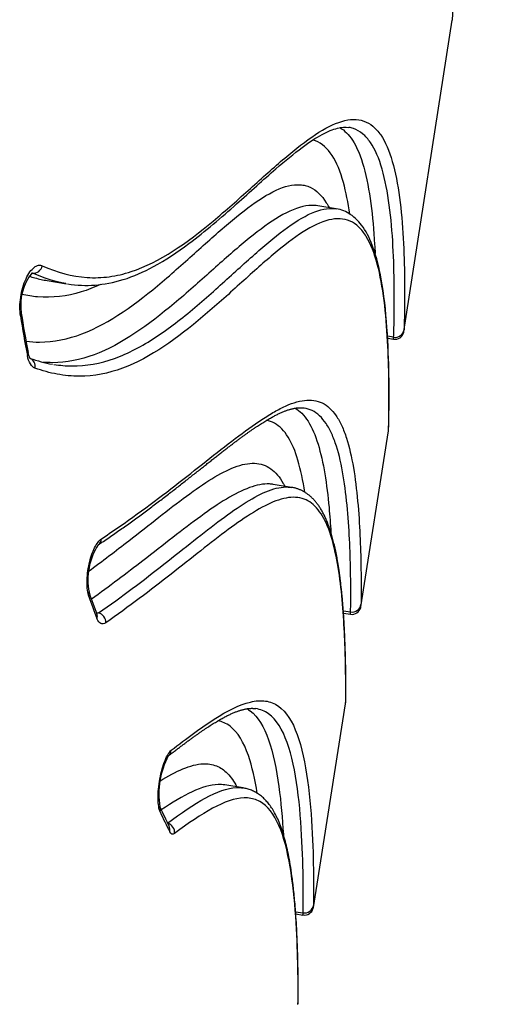
# Model space of a CAD drawing. Units: millimetres. Extents: x -18 to 407, y -35 to 1313.
# Drawn here: x 336 to 338, y 985 to 989 of the extents above; entities that cross this region are included whole.
import ezdxf

# ---------------------------------------------------------------- set-up
doc = ezdxf.new("R2010")
doc.units = ezdxf.units.MM
doc.layers.add('Default', color=7, linetype='Continuous')
doc.layers.add('DV2_Default', color=7, linetype='Continuous')

# ---------------------------------------------------------------- blocks, each defined once
blk = doc.blocks.new('SE1')
at = {"layer": 'DV2_Default', "color": 7}
for p, q in [((337.4248, 987.5348), (337.5848, 988.5665)), ((337.1996, 987.9414), (337.139, 987.9513)), ((337.139, 987.9513), (337.139, 987.9513)), ((336.1941, 987.7282), (336.1911, 987.7287)), ((336.2425, 987.7037), (336.3067, 987.6931)), ((337.3906, 987.516), (337.3704, 987.519)), ((337.3708, 987.5129), (337.3902, 987.5097)), ((337.2821, 986.6236), (337.3734, 987.2059)), ((337.3737, 987.2091), (337.374, 987.2149)), ((337.0521, 987.0188), (336.9916, 987.0287)), ((336.9916, 987.0287), (336.9916, 987.0287)), ((336.4054, 986.6044), (336.4129, 986.6031)), ((337.2239, 986.6099), (337.2479, 986.6063)), ((337.2244, 986.6024), (337.2475, 986.5986)), ((337.2317, 986.3049), (337.232, 986.3141)), ((337.1246, 985.6276), (337.2313, 986.3015)), ((336.8917, 986.0234), (336.8314, 986.0333)), ((337.0656, 985.6135), (337.0904, 985.6098)), ((337.0661, 985.6065), (337.0901, 985.6026)), ((337.0737, 985.3092), (337.074, 985.319))]:
    blk.add_line(p, q, dxfattribs=at)
for centre, radius, start, end in [((350.0077, 987.9384), 12.4387, 171.03385, 177.1057), ((336.3234, 987.6225), 0.1691, 140.6348, 189.0566), ((339.3234, 988.0694), 3.2061, 188.6597, 191.0428), ((339.2687, 988.0671), 3.1477, 188.6096, 191.0139), ((337.3951, 987.5394), 0.03, 260.5909, 347.4746), ((337.3951, 987.5393), 0.03, 260.6096, 347.5912), ((337.2535, 987.521), 0.1372, 355.3133, 357.9094), ((337.3955, 987.5456), 0.03, 260.6383, 350.9501), ((337.3951, 987.5394), 0.03, 347.4746, 351.136), ((337.3088, 987.5443), 0.1163, 355.2983, 358.3188), ((336.3357, 987.8637), 0.4436, 250.287, 260.1265), ((337.2723, 987.214), 0.1014, 355.3869, 358.4613), ((336.5914, 986.7123), 0.2143, 147.2648, 191.0359), ((337.5486, 987.0575), 1.2297, 198.3042, 201.843), ((337.5922, 987.0598), 1.2769, 198.3808, 201.8725), ((337.2528, 986.6359), 0.0299, 260.4911, 351.0024), ((337.1476, 986.6334), 0.1349, 355.8378, 359.0482), ((337.2524, 986.6283), 0.03, 260.6783, 345.2212), ((337.2524, 986.6283), 0.03, 260.6582, 345.1808), ((337.0422, 986.6114), 0.2058, 356.4731, 358.6035), ((337.2524, 986.6283), 0.03, 345.1808, 351.0575), ((337.0841, 986.3116), 0.1476, 356.0792, 359.3442), ((336.8848, 986.0027), 0.2724, 152.2962, 188.7943), ((337.8325, 986.5052), 1.333, 204.0923, 207.1598), ((337.8613, 986.5021), 1.3639, 204.152, 207.2191), ((337.0949, 985.6323), 0.03, 260.7514, 345.0682), ((337.0949, 985.6323), 0.03, 260.746, 345.1177), ((337.0953, 985.6393), 0.0299, 260.5421, 350.9494), ((337.0949, 985.6323), 0.03, 345.0682, 350.9682), ((337.0022, 985.637), 0.1227, 355.6297, 358.8946), ((336.947, 985.6126), 0.1434, 356.0364, 358.865), ((336.9048, 985.3167), 0.1689, 356.266, 359.3313), ((337.0437, 985.3105), 0.03, 355.294, 358.4199)]:
    blk.add_arc(centre, radius, start, end, dxfattribs=at)
for centre, major_axis, ratio, start_param, end_param in [((336.199, 987.7576), (0.0122, 0.0274), 0.915056, 3.421434, 4.942918), ((336.1268, 987.5913), (-0.0297, -0.0045), 0.584909, 2.625308, 3.14199), ((336.1495, 987.4599), (-0.0294, -0.0057), 0.637243, 2.605652, 3.142123), ((336.1743, 987.4185), (-0.0101, -0.0283), 0.919342, 1.730908, 3.067651), ((336.3945, 986.8531), (-0.0167, 0.0249), 0.898978, 3.141487, 4.009348), ((336.3526, 986.6618), (-0.0285, -0.0095), 0.795205, 2.55297, 3.141717), ((336.3793, 986.5888), (-0.0278, -0.0112), 0.831192, 2.507532, 3.142246), ((336.4083, 986.575), (-0.0172, 0.0246), 0.902087, 3.988268, 5.460122), ((336.6251, 986.1528), (-0.0183, 0.0237), 0.928978, 3.141912, 3.928094), ((336.5883, 985.9488), (-0.0274, -0.0123), 0.89663, 2.504598, 3.141086), ((336.636, 985.8777), (0.0179, -0.0241), 0.938014, 0.800864, 2.270663), ((336.6198, 985.883), (-0.0267, -0.0137), 0.915733, 2.460052, 3.141653)]:
    blk.add_ellipse(centre, major_axis=major_axis, ratio=ratio, start_param=start_param, end_param=end_param, dxfattribs=at)
for points, knots in [([(336.2262, 987.753), (336.2757, 987.7309), (336.325, 987.7173), (336.399, 987.7123), (336.4237, 987.7131), (336.4723, 987.7197), (336.4964, 987.7254), (336.6155, 987.7645), (336.7066, 987.8296), (336.8348, 987.9361), (336.8761, 987.9731), (336.9554, 988.0443), (336.9935, 988.0787), (337.0656, 988.1396), (337.0996, 988.1662), (337.1629, 988.2079), (337.1922, 988.223), (337.2458, 988.2388), (337.2701, 988.2394), (337.3024, 988.2282), (337.3126, 988.2224), (337.3313, 988.207), (337.3398, 988.1973), (337.3632, 988.163), (337.3759, 988.1331), (337.3964, 988.0627), (337.4041, 988.0222), (337.4159, 987.9357), (337.4198, 987.8897), (337.425, 987.7981), (337.4262, 987.7526), (337.4272, 987.6696), (337.427, 987.632), (337.4261, 987.5727), (337.4255, 987.551), (337.4251, 987.5409)], [0, 0, 0, 0, 0.0625, 0.0625, 0.09375, 0.09375, 0.125, 0.125, 0.25, 0.25, 0.3125, 0.3125, 0.375, 0.375, 0.4375, 0.4375, 0.5, 0.5, 0.5625, 0.5625, 0.59375, 0.59375, 0.625, 0.625, 0.6875, 0.6875, 0.75, 0.75, 0.8125, 0.8125, 0.875, 0.875, 0.9375, 0.9375, 1, 1, 1, 1]), ([(336.3091, 987.6927), (336.3425, 987.6874), (336.3997, 987.6855), (336.4991, 987.7041), (336.6027, 987.7505), (336.7313, 987.8356), (336.8679, 987.9547), (336.9918, 988.068), (337.0855, 988.1452), (337.1533, 988.19), (337.2072, 988.2114), (337.2303, 988.2128), (337.2421, 988.2109)], [0, 0, 0, 0, 0.073451, 0.149976, 0.235698, 0.341054, 0.494709, 0.635335, 0.741117, 0.832197, 0.91597, 1, 1, 1, 1]), ([(337.2123, 988.2101), (337.2282, 988.2011), (337.2421, 988.187), (337.2693, 988.1451), (337.2816, 988.1147), (337.3016, 988.0436), (337.3092, 988.0027), (337.3209, 987.9157), (337.3249, 987.8694), (337.3282, 987.8135), (337.3287, 987.8035), (337.3292, 987.7935)], [0, 0, 0, 0, 0.199088, 0.199088, 0.447824, 0.447824, 0.696561, 0.696561, 0.945298, 0.945298, 1, 1, 1, 1]), ([(337.3906, 987.516), (337.3911, 987.5261), (337.3917, 987.5476), (337.3927, 987.6066), (337.393, 987.6439), (337.3921, 987.7267), (337.3909, 987.772), (337.3859, 987.8635), (337.382, 987.9097), (337.3704, 987.9964), (337.3627, 988.037), (337.3422, 988.1077), (337.3295, 988.1378), (337.3059, 988.1722), (337.2973, 988.182), (337.2785, 988.1975), (337.2683, 988.2033), (337.2524, 988.2087), (337.2473, 988.21), (337.2421, 988.2109)], [0, 0, 0, 0, 0.1383492, 0.1383492, 0.2766985, 0.2766985, 0.4150477, 0.4150477, 0.5533969, 0.5533969, 0.6917462, 0.6917462, 0.8300954, 0.8300954, 0.89927, 0.89927, 0.9684446, 0.9684446, 1, 1, 1, 1]), ([(337.2452, 987.924), (337.2398, 987.9614), (337.233, 987.9967), (337.2143, 988.0638), (337.2019, 988.0945), (337.1713, 988.1416), (337.1531, 988.158), (337.1287, 988.1672), (337.1256, 988.1682), (337.1225, 988.169)], [0, 0, 0, 0, 0.289134, 0.289134, 0.621286, 0.621286, 0.953438, 0.953438, 1, 1, 1, 1]), ([(336.172, 987.5026), (336.1872, 987.5009), (336.2022, 987.5), (336.2646, 987.5003), (336.3114, 987.5098), (336.4498, 987.5622), (336.5398, 987.6288), (336.6657, 987.7353), (336.7062, 987.7718), (336.7839, 987.8415), (336.821, 987.8747), (336.9267, 987.9624), (336.9895, 988.0049), (337.0558, 988.0205), (337.0684, 988.0217), (337.0864, 988.0205), (337.0923, 988.0196), (337.1035, 988.0169), (337.109, 988.0149), (337.135, 988.003), (337.1527, 987.9855), (337.1706, 987.9563), (337.1736, 987.9509), (337.1764, 987.9452)], [0, 0, 0, 0, 0.033357, 0.033357, 0.13831, 0.13831, 0.348214, 0.348214, 0.453167, 0.453167, 0.558119, 0.558119, 0.768024, 0.768024, 0.8205, 0.8205, 0.846738, 0.846738, 0.872976, 0.872976, 0.977929, 0.977929, 1, 1, 1, 1]), ([(337.139, 987.9513), (337.1354, 987.9519), (337.1317, 987.9523), (337.1157, 987.9532), (337.1027, 987.9519), (337.0347, 987.9356), (336.9705, 987.8922), (336.8629, 987.8035), (336.8252, 987.77), (336.7466, 987.7), (336.7056, 987.6634), (336.579, 987.5573), (336.4892, 987.4918), (336.3524, 987.4409), (336.3063, 987.4317), (336.2499, 987.4317), (336.24, 987.4321), (336.23, 987.4329)], [0, 0, 0, 0, 0.019239, 0.019239, 0.082823, 0.082823, 0.337156, 0.337156, 0.464322, 0.464322, 0.591489, 0.591489, 0.845822, 0.845822, 0.972989, 0.972989, 1, 1, 1, 1]), ([(336.2648, 987.4259), (336.2846, 987.4228), (336.3043, 987.4211), (336.3716, 987.4206), (336.4187, 987.4293), (336.5114, 987.4623), (336.5571, 987.4867), (336.6463, 987.5452), (336.6898, 987.5791), (336.7736, 987.6497), (336.8141, 987.6863), (336.8916, 987.7565), (336.9286, 987.7901), (337.0339, 987.8797), (337.0964, 987.9239), (337.1624, 987.9414), (337.175, 987.943), (337.1913, 987.9425), (337.1955, 987.9421), (337.1996, 987.9414)], [0, 0, 0, 0, 0.050906, 0.050906, 0.174507, 0.174507, 0.298108, 0.298108, 0.421709, 0.421709, 0.54531, 0.54531, 0.668911, 0.668911, 0.916113, 0.916113, 0.977914, 0.977914, 1, 1, 1, 1]), ([(337.374, 987.2148), (337.3743, 987.2215), (337.3748, 987.2408), (337.3757, 987.2997), (337.3756, 987.401), (337.3705, 987.5484), (337.3545, 987.699), (337.3266, 987.8101), (337.2939, 987.8806), (337.25, 987.9251), (337.2182, 987.9383), (337.1996, 987.9414)], [0, 0, 0, 0, 0.083416, 0.173918, 0.28242, 0.445455, 0.61007, 0.730171, 0.833025, 0.921721, 1, 1, 1, 1]), ([(337.3737, 987.2113), (337.3741, 987.2206), (337.3746, 987.2409), (337.3752, 987.2972), (337.3753, 987.3332), (337.3743, 987.4135), (337.373, 987.4579), (337.3681, 987.5481), (337.3644, 987.5939), (337.3534, 987.6807), (337.3461, 987.7218), (337.3267, 987.794), (337.3147, 987.8253), (337.2923, 987.8617), (337.2841, 987.8722), (337.2663, 987.8893), (337.2565, 987.896), (337.2253, 987.9098), (337.2018, 987.9108), (337.1497, 987.8979), (337.1211, 987.8842), (337.0594, 987.8448), (337.0262, 987.8192), (336.9558, 987.76), (336.9185, 987.7264), (336.8408, 987.6562), (336.8003, 987.6196), (336.6746, 987.5136), (336.5853, 987.4481), (336.4454, 987.3963), (336.3977, 987.3868), (336.3246, 987.3867), (336.3, 987.3891), (336.2509, 987.3982), (336.2263, 987.405), (336.2016, 987.4138)], [0, 0, 0, 0, 0.0625, 0.0625, 0.125, 0.125, 0.1875, 0.1875, 0.25, 0.25, 0.3125, 0.3125, 0.375, 0.375, 0.40625, 0.40625, 0.4375, 0.4375, 0.5, 0.5, 0.5625, 0.5625, 0.625, 0.625, 0.6875, 0.6875, 0.75, 0.75, 0.875, 0.875, 0.9375, 0.9375, 0.96875, 0.96875, 1, 1, 1, 1]), ([(336.1539, 987.5867), (336.1511, 987.6047), (336.1513, 987.6265), (336.1562, 987.6595), (336.1586, 987.6704), (336.1647, 987.6911), (336.1682, 987.7007), (336.1762, 987.7181), (336.1806, 987.7257), (336.1897, 987.7384), (336.1945, 987.7435), (336.2039, 987.7509), (336.2086, 987.7533), (336.2177, 987.7552), (336.2221, 987.7548), (336.2262, 987.753)], [0, 0, 0, 0, 0.25, 0.25, 0.375, 0.375, 0.5, 0.5, 0.625, 0.625, 0.75, 0.75, 0.875, 0.875, 1, 1, 1, 1]), ([(336.1817, 987.7182), (336.1884, 987.7161), (336.1951, 987.7142), (336.2154, 987.7088), (336.2289, 987.7059), (336.2425, 987.7037)], [0, 0, 0, 0, 0.328572, 0.328572, 1, 1, 1, 1]), ([(336.419, 987.6906), (336.3979, 987.6809), (336.3766, 987.6726), (336.3077, 987.6517), (336.2595, 987.6459), (336.1932, 987.6511), (336.176, 987.6537), (336.1587, 987.6574)], [0, 0, 0, 0, 0.251958, 0.251958, 0.80687, 0.80687, 1, 1, 1, 1]), ([(336.1866, 987.4456), (336.1866, 987.4456), (336.1865, 987.4456), (336.1865, 987.4457), (336.1863, 987.4459), (336.186, 987.4463), (336.1856, 987.4468), (336.1851, 987.4475), (336.1846, 987.4484), (336.1841, 987.4494), (336.1835, 987.4505), (336.183, 987.4519), (336.1823, 987.4534), (336.1817, 987.4551), (336.1811, 987.457), (336.1805, 987.4591), (336.18, 987.4613), (336.1794, 987.4635), (336.1791, 987.465), (336.179, 987.4657)], [0, 0, 0, 0, 0.016062, 0.079391, 0.141319, 0.20244, 0.263184, 0.323725, 0.385621, 0.444716, 0.504735, 0.565643, 0.62741, 0.689976, 0.753263, 0.817178, 0.881619, 0.946481, 1, 1, 1, 1]), ([(336.4224, 986.8484), (336.5034, 986.9026), (336.58, 986.9584), (336.724, 987.0691), (336.7915, 987.1237), (336.8851, 987.1955), (336.915, 987.2176), (336.9578, 987.2464), (336.9717, 987.2553), (336.9988, 987.2713), (337.0119, 987.2784), (337.0501, 987.2966), (337.0736, 987.3044), (337.1167, 987.3095), (337.1363, 987.3068), (337.1712, 987.29), (337.1866, 987.2758), (337.2067, 987.2462), (337.213, 987.235), (337.2243, 987.2101), (337.2295, 987.1965), (337.253, 987.1236), (337.2643, 987.049), (337.2783, 986.897), (337.281, 986.8197), (337.2825, 986.7388), (337.2827, 986.7214), (337.2828, 986.7057)], [0, 0, 0, 0, 0.1369015, 0.1369015, 0.273803, 0.273803, 0.3422538, 0.3422538, 0.3764791, 0.3764791, 0.4107045, 0.4107045, 0.4791553, 0.4791553, 0.547606, 0.547606, 0.6160568, 0.6160568, 0.6502821, 0.6502821, 0.6845075, 0.6845075, 0.821409, 0.821409, 0.9583105, 0.9583105, 1, 1, 1, 1]), ([(336.4118, 986.8287), (336.4145, 986.8305), (336.4228, 986.8361), (336.4383, 986.8465), (336.457, 986.8593), (336.4757, 986.8723), (336.4942, 986.8853), (336.5127, 986.8985), (336.5309, 986.9116), (336.549, 986.9248), (336.5668, 986.9379), (336.5843, 986.951), (336.6017, 986.964), (336.6188, 986.9769), (336.6356, 986.9898), (336.652, 987.0024), (336.6682, 987.0149), (336.6839, 987.0272), (336.6994, 987.0393), (336.7144, 987.0511), (336.7291, 987.0626), (336.7432, 987.0738), (336.7567, 987.0845), (336.7697, 987.0948), (336.7822, 987.1047), (336.7943, 987.1141), (336.8059, 987.1233), (336.8171, 987.132), (336.8279, 987.1405), (336.8384, 987.1486), (336.8486, 987.1564), (336.8584, 987.1639), (336.868, 987.1711), (336.8773, 987.178), (336.8863, 987.1847), (336.8951, 987.1911), (336.9036, 987.1972), (336.9119, 987.2031), (336.9199, 987.2087), (336.9277, 987.214), (336.9352, 987.2191), (336.9425, 987.2239), (336.9496, 987.2285), (336.9565, 987.2329), (336.9632, 987.2371), (336.9698, 987.2411), (336.9761, 987.2448), (336.9824, 987.2484), (336.9884, 987.2517), (336.9942, 987.2549), (336.9999, 987.2578), (337.0054, 987.2606), (337.0108, 987.2632), (337.0161, 987.2656), (337.0213, 987.2678), (337.0263, 987.2699), (337.0311, 987.2718), (337.0358, 987.2735), (337.0404, 987.2751), (337.0449, 987.2765), (337.0492, 987.2777), (337.0534, 987.2788), (337.0575, 987.2798), (337.0615, 987.2806), (337.0653, 987.2812), (337.0691, 987.2818), (337.0728, 987.2822), (337.0764, 987.2824), (337.0799, 987.2825), (337.0834, 987.2825), (337.0868, 987.2824), (337.09, 987.2821), (337.0925, 987.2818), (337.0937, 987.2816), (337.0939, 987.2815)], [0, 0, 0, 0, 0.008235, 0.028989, 0.04981, 0.070691, 0.091626, 0.112609, 0.133773, 0.154584, 0.175421, 0.196223, 0.216947, 0.237552, 0.258001, 0.278261, 0.298306, 0.318114, 0.337671, 0.356964, 0.375989, 0.394498, 0.412332, 0.429655, 0.446496, 0.462886, 0.478856, 0.494434, 0.509648, 0.524522, 0.53908, 0.553341, 0.567327, 0.581052, 0.594534, 0.607787, 0.620824, 0.633656, 0.646295, 0.658391, 0.670415, 0.682246, 0.693894, 0.705369, 0.716682, 0.727841, 0.738855, 0.749731, 0.760479, 0.771103, 0.781327, 0.79168, 0.801934, 0.81209, 0.822152, 0.832126, 0.842016, 0.851827, 0.861564, 0.871235, 0.880847, 0.890408, 0.899927, 0.909416, 0.918902, 0.928508, 0.938152, 0.947849, 0.957618, 0.967482, 0.977464, 0.987588, 0.99788, 1, 1, 1, 1]), ([(337.0638, 987.281), (337.0717, 987.2766), (337.0792, 987.2709), (337.0937, 987.2566), (337.1006, 987.2477), (337.1201, 987.2172), (337.1309, 987.1916), (337.1581, 987.103), (337.1693, 987.0279), (337.1789, 986.9244), (337.181, 986.8969), (337.1826, 986.8701)], [0, 0, 0, 0, 0.09822, 0.09822, 0.205008, 0.205008, 0.418582, 0.418582, 0.845731, 0.845731, 1, 1, 1, 1]), ([(337.2479, 986.6064), (337.2485, 986.6243), (337.2489, 986.6703), (337.2469, 986.7934), (337.2443, 986.8702), (337.2307, 987.0219), (337.2196, 987.0967), (337.1962, 987.17), (337.1911, 987.1837), (337.1798, 987.2088), (337.1736, 987.2201), (337.1535, 987.25), (337.138, 987.2644), (337.1121, 987.2772), (337.1033, 987.28), (337.094, 987.2815)], [0, 0, 0, 0, 0.235888, 0.235888, 0.471775, 0.471775, 0.707663, 0.707663, 0.766635, 0.766635, 0.825607, 0.825607, 0.94355, 0.94355, 1, 1, 1, 1]), ([(337.0964, 987.0025), (337.0904, 987.0407), (337.0829, 987.0769), (337.0645, 987.1385), (337.0537, 987.1646), (337.0344, 987.1958), (337.0274, 987.2049), (337.0123, 987.2203), (337.0041, 987.2266), (336.9872, 987.2359), (336.9785, 987.239), (336.9694, 987.2408)], [0, 0, 0, 0, 0.3005998, 0.3005998, 0.5834797, 0.5834797, 0.7249197, 0.7249197, 0.8663596, 0.8663596, 1, 1, 1, 1]), ([(336.3789, 986.7408), (336.4252, 986.7747), (336.4699, 986.8087), (336.5812, 986.8952), (336.6451, 986.9467), (336.7627, 987.0331), (336.8163, 987.068), (336.8754, 987.0903), (336.8868, 987.0937), (336.9088, 987.098), (336.9194, 987.099), (336.9497, 987.0979), (336.9676, 987.0918), (336.9993, 987.0693), (337.0131, 987.0527), (337.0266, 987.0286), (337.0282, 987.0256), (337.0297, 987.0226)], [0, 0, 0, 0, 0.149308, 0.149308, 0.387688, 0.387688, 0.626067, 0.626067, 0.685662, 0.685662, 0.745257, 0.745257, 0.864447, 0.864447, 0.983637, 0.983637, 1, 1, 1, 1]), ([(336.9916, 987.0287), (336.9876, 987.0294), (336.9835, 987.0298), (336.9691, 987.0305), (336.9584, 987.0297), (336.9361, 987.0256), (336.9245, 987.0223), (336.8647, 987.0005), (336.8105, 986.9658), (336.6922, 986.8799), (336.628, 986.8286), (336.5053, 986.7338), (336.4484, 986.6909), (336.3889, 986.6486)], [0, 0, 0, 0, 0.0301393, 0.0301393, 0.1038347, 0.1038347, 0.1775302, 0.1775302, 0.472312, 0.472312, 0.7670938, 0.7670938, 1, 1, 1, 1]), ([(336.4129, 986.6031), (336.4893, 986.6564), (336.5615, 986.7112), (336.6972, 986.8176), (336.7606, 986.8692), (336.8768, 986.9556), (336.9296, 986.9903), (336.9876, 987.0122), (336.9988, 987.0155), (337.0204, 987.0196), (337.0308, 987.0205), (337.0445, 987.0198), (337.0484, 987.0194), (337.0521, 987.0188)], [0, 0, 0, 0, 0.27784, 0.27784, 0.555681, 0.555681, 0.833521, 0.833521, 0.902981, 0.902981, 0.972441, 0.972441, 1, 1, 1, 1]), ([(337.232, 986.3138), (337.232, 986.3146), (337.232, 986.3158), (337.2321, 986.3181), (337.2321, 986.3205), (337.2322, 986.3231), (337.2322, 986.3259), (337.2322, 986.3289), (337.2322, 986.3321), (337.2323, 986.3354), (337.2323, 986.339), (337.2323, 986.3427), (337.2323, 986.3467), (337.2323, 986.3508), (337.2323, 986.3551), (337.2323, 986.3597), (337.2323, 986.3645), (337.2323, 986.3694), (337.2323, 986.3746), (337.2322, 986.3801), (337.2322, 986.3857), (337.2321, 986.3916), (337.2321, 986.3977), (337.232, 986.4041), (337.2319, 986.4107), (337.2318, 986.4176), (337.2317, 986.4247), (337.2316, 986.4322), (337.2314, 986.4399), (337.2312, 986.448), (337.231, 986.4564), (337.2308, 986.4652), (337.2305, 986.4744), (337.2302, 986.4839), (337.2299, 986.494), (337.2295, 986.5044), (337.2291, 986.5153), (337.2286, 986.5267), (337.2281, 986.5387), (337.2275, 986.5513), (337.2268, 986.5647), (337.2259, 986.579), (337.225, 986.5943), (337.2239, 986.6106), (337.2225, 986.6281), (337.221, 986.6467), (337.2193, 986.665), (337.2175, 986.6825), (337.2157, 986.6985), (337.2139, 986.7134), (337.2121, 986.7274), (337.2102, 986.741), (337.2082, 986.7543), (337.2061, 986.7673), (337.204, 986.7796), (337.2019, 986.7912), (337.1997, 986.8023), (337.1975, 986.8129), (337.1952, 986.823), (337.1929, 986.8327), (337.1906, 986.8421), (337.1882, 986.8511), (337.1857, 986.8597), (337.1832, 986.8681), (337.1806, 986.8762), (337.178, 986.884), (337.1753, 986.8916), (337.1726, 986.8989), (337.1698, 986.9059), (337.1669, 986.9127), (337.164, 986.9192), (337.161, 986.9255), (337.158, 986.9315), (337.1549, 986.9374), (337.1517, 986.943), (337.1484, 986.9484), (337.1451, 986.9536), (337.1417, 986.9586), (337.1382, 986.9634), (337.1347, 986.968), (337.1311, 986.9723), (337.1275, 986.9765), (337.1238, 986.9804), (337.12, 986.9842), (337.1162, 986.9877), (337.1124, 986.991), (337.1085, 986.9942), (337.1045, 986.9971), (337.1005, 986.9999), (337.0964, 987.0025), (337.0922, 987.0049), (337.088, 987.0071), (337.0838, 987.0092), (337.0794, 987.0111), (337.075, 987.0128), (337.0706, 987.0143), (337.0661, 987.0157), (337.0615, 987.0169), (337.057, 987.0179), (337.0537, 987.0186), (337.0522, 987.0188), (337.0521, 987.0188)], [0, 0, 0, 0, 0.007661, 0.015841, 0.023971, 0.03207, 0.040146, 0.048205, 0.05625, 0.064657, 0.072845, 0.081084, 0.089378, 0.097732, 0.106149, 0.114634, 0.123191, 0.131824, 0.140537, 0.149335, 0.158223, 0.167206, 0.176289, 0.18548, 0.19475, 0.204172, 0.213757, 0.223515, 0.23346, 0.243606, 0.253969, 0.26457, 0.275428, 0.286569, 0.298022, 0.309883, 0.321929, 0.334414, 0.347389, 0.360926, 0.375113, 0.390055, 0.405881, 0.422733, 0.440726, 0.459845, 0.479719, 0.497199, 0.513585, 0.529039, 0.543514, 0.557284, 0.571867, 0.585754, 0.599028, 0.61178, 0.624081, 0.635986, 0.647541, 0.658727, 0.669725, 0.680513, 0.691105, 0.701515, 0.711754, 0.721831, 0.731756, 0.741534, 0.751172, 0.760674, 0.770042, 0.779234, 0.788356, 0.797383, 0.80631, 0.815133, 0.823849, 0.832454, 0.840943, 0.849315, 0.857566, 0.865695, 0.873701, 0.881586, 0.889352, 0.897014, 0.904609, 0.912134, 0.919595, 0.926999, 0.934353, 0.941666, 0.948946, 0.956202, 0.963444, 0.97068, 0.977918, 0.985167, 0.992434, 0.999731, 1, 1, 1, 1]), ([(337.2316, 986.3099), (337.2321, 986.3278), (337.2323, 986.3713), (337.2299, 986.4875), (337.2274, 986.5599), (337.2149, 986.7058), (337.205, 986.7788), (337.1806, 986.8678), (337.1708, 986.8941), (337.1476, 986.9374), (337.1342, 986.9545), (337.103, 986.9781), (337.0854, 986.9846), (337.0556, 986.9863), (337.0452, 986.9855), (337.0235, 986.9815), (337.0122, 986.9782), (336.9538, 986.9565), (336.9007, 986.9219), (336.7842, 986.8358), (336.7206, 986.7843), (336.5848, 986.6782), (336.5126, 986.6235), (336.4363, 986.5704)], [0, 0, 0, 0, 0.125, 0.125, 0.25, 0.25, 0.375, 0.375, 0.4375, 0.4375, 0.5, 0.5, 0.5625, 0.5625, 0.59375, 0.59375, 0.625, 0.625, 0.75, 0.75, 0.875, 0.875, 1, 1, 1, 1]), ([(336.3805, 986.6571), (336.3764, 986.6692), (336.3742, 986.6857), (336.3745, 986.7241), (336.377, 986.7453), (336.3859, 986.7856), (336.3924, 986.8043), (336.4032, 986.8259), (336.407, 986.8321), (336.4147, 986.8421), (336.4185, 986.8459), (336.4224, 986.8484)], [0, 0, 0, 0, 0.25, 0.25, 0.5, 0.5, 0.75, 0.75, 0.875, 0.875, 1, 1, 1, 1]), ([(336.4363, 986.5704), (336.4305, 986.5663), (336.4249, 986.5655), (336.415, 986.5702), (336.4106, 986.5756), (336.4072, 986.5841)], [0, 0, 0, 0, 0.5, 0.5, 1, 1, 1, 1]), ([(336.6536, 986.1481), (336.7045, 986.1873), (336.7521, 986.2229), (336.8399, 986.2791), (336.88, 986.2996), (336.9335, 986.3122), (336.9503, 986.3135), (336.9814, 986.3091), (336.9959, 986.3034), (337.0348, 986.2759), (337.0551, 986.2436), (337.0865, 986.1581), (337.0975, 986.1049), (337.1133, 985.9907), (337.118, 985.9298), (337.1237, 985.8156), (337.1248, 985.7625), (337.1256, 985.6786), (337.1253, 985.6482), (337.1249, 985.6346)], [0, 0, 0, 0, 0.125, 0.125, 0.25, 0.25, 0.3125, 0.3125, 0.375, 0.375, 0.5, 0.5, 0.625, 0.625, 0.75, 0.75, 0.875, 0.875, 1, 1, 1, 1]), ([(336.6436, 986.1293), (336.6443, 986.1297), (336.6484, 986.1329), (336.6566, 986.1393), (336.6674, 986.1475), (336.678, 986.1556), (336.6882, 986.1633), (336.6981, 986.1707), (336.7077, 986.1778), (336.717, 986.1846), (336.726, 986.1912), (336.7348, 986.1974), (336.7433, 986.2034), (336.7515, 986.2092), (336.7595, 986.2147), (336.7673, 986.2199), (336.7749, 986.2249), (336.7822, 986.2297), (336.7894, 986.2343), (336.7963, 986.2386), (336.8031, 986.2427), (336.8097, 986.2466), (336.8161, 986.2503), (336.8224, 986.2538), (336.8284, 986.2571), (336.8344, 986.2602), (336.8401, 986.2631), (336.8457, 986.2658), (336.8512, 986.2684), (336.8565, 986.2707), (336.8617, 986.2729), (336.8667, 986.275), (336.8716, 986.2768), (336.8764, 986.2785), (336.881, 986.28), (336.8855, 986.2814), (336.8899, 986.2826), (336.8941, 986.2837), (336.8983, 986.2846), (336.9023, 986.2853), (336.9062, 986.286), (336.91, 986.2865), (336.9137, 986.2868), (336.9173, 986.287), (336.9209, 986.2871), (336.9244, 986.287), (336.9278, 986.2868), (336.9311, 986.2865), (336.9331, 986.2862), (336.9342, 986.286)], [0, 0, 0, 0, 0.004539, 0.03442, 0.063613, 0.092156, 0.120085, 0.147434, 0.174232, 0.20051, 0.226293, 0.251508, 0.276275, 0.300584, 0.324461, 0.347931, 0.371015, 0.393734, 0.416105, 0.438148, 0.459877, 0.481308, 0.502455, 0.523333, 0.543953, 0.56433, 0.584475, 0.6044, 0.624118, 0.643641, 0.662981, 0.682152, 0.701167, 0.720039, 0.738785, 0.75742, 0.775962, 0.794431, 0.812847, 0.831234, 0.849617, 0.868018, 0.886468, 0.905004, 0.923679, 0.942749, 0.96207, 0.98169, 1, 1, 1, 1]), ([(336.904, 986.2857), (336.9079, 986.2835), (336.9117, 986.2811), (336.9409, 986.2593), (336.9607, 986.2262), (336.9914, 986.1391), (337.0024, 986.0853), (337.0173, 985.9761), (337.0219, 985.9215), (337.0251, 985.8697)], [0, 0, 0, 0, 0.047415, 0.047415, 0.375911, 0.375911, 0.704407, 0.704407, 1, 1, 1, 1]), ([(337.0904, 985.6098), (337.0909, 985.6233), (337.0912, 985.6534), (337.0906, 985.7365), (337.0896, 985.7892), (337.0841, 985.9027), (337.0796, 985.9635), (337.0641, 986.0777), (337.0532, 986.1311), (337.0221, 986.2173), (337.0018, 986.2499), (336.9633, 986.2778), (336.9493, 986.2836), (336.9342, 986.2861)], [0, 0, 0, 0, 0.182312, 0.182312, 0.364625, 0.364625, 0.546937, 0.546937, 0.72925, 0.72925, 0.911562, 0.911562, 1, 1, 1, 1]), ([(336.9385, 986.0055), (336.9313, 986.0515), (336.9218, 986.0944), (336.8941, 986.1745), (336.8743, 986.2081), (336.8424, 986.2325), (336.8356, 986.2365), (336.8221, 986.2424), (336.8153, 986.2444), (336.8082, 986.2457)], [0, 0, 0, 0, 0.356189, 0.356189, 0.790663, 0.790663, 0.899282, 0.899282, 1, 1, 1, 1]), ([(336.6168, 985.944), (336.6147, 985.9487), (336.613, 985.9549), (336.6107, 985.9698), (336.6101, 985.9787), (336.6099, 985.998), (336.6103, 986.0088), (336.6123, 986.0308), (336.6139, 986.0424), (336.62, 986.076), (336.6261, 986.0978), (336.6362, 986.1228), (336.6397, 986.1299), (336.6468, 986.1413), (336.6502, 986.1455), (336.6536, 986.1481)], [0, 0, 0, 0, 0.125, 0.125, 0.25, 0.25, 0.375, 0.375, 0.5, 0.5, 0.75, 0.75, 0.875, 0.875, 1, 1, 1, 1]), ([(336.6158, 986.046), (336.67, 986.0798), (336.7182, 986.1015), (336.7748, 986.104), (336.7894, 986.1017), (336.8097, 986.0938), (336.8162, 986.0904), (336.8286, 986.0819), (336.8345, 986.0769), (336.8517, 986.0594), (336.8619, 986.0445), (336.8709, 986.0268)], [0, 0, 0, 0, 0.464879, 0.464879, 0.641965, 0.641965, 0.730508, 0.730508, 0.819051, 0.819051, 1, 1, 1, 1]), ([(336.8314, 986.0333), (336.8242, 986.0345), (336.8168, 986.035), (336.7568, 986.0332), (336.6931, 985.9999), (336.6205, 985.9504)], [0, 0, 0, 0, 0.127599, 0.127599, 1, 1, 1, 1]), ([(336.6414, 985.9068), (336.7314, 985.9739), (336.8087, 986.0223), (336.8773, 986.025), (336.8847, 986.0246), (336.8918, 986.0234)], [0, 0, 0, 0, 0.889182, 0.889182, 1, 1, 1, 1]), ([(337.074, 985.3188), (337.0741, 985.3215), (337.0742, 985.326), (337.0743, 985.3357), (337.0743, 985.3468), (337.0743, 985.3598), (337.0743, 985.3747), (337.0742, 985.3916), (337.074, 985.4107), (337.0736, 985.4322), (337.0731, 985.4564), (337.0723, 985.4834), (337.0713, 985.5138), (337.0698, 985.5482), (337.0676, 985.5879), (337.0642, 985.6349), (337.0597, 985.684), (337.0541, 985.7302), (337.0483, 985.769), (337.0421, 985.8027), (337.0355, 985.8325), (337.0283, 985.8601), (337.0203, 985.8858), (337.0113, 985.9097), (337.0016, 985.931), (336.9916, 985.9493), (336.9814, 985.9649), (336.9707, 985.9784), (336.959, 985.9904), (336.9464, 986.0008), (336.9331, 986.0093), (336.9194, 986.0159), (336.9054, 986.0208), (336.8967, 986.0224), (336.8918, 986.0233)], [0, 0, 0, 0, 0.026779, 0.052738, 0.078689, 0.104848, 0.131378, 0.158484, 0.186565, 0.215793, 0.246391, 0.278652, 0.312929, 0.350201, 0.391569, 0.438937, 0.495868, 0.542117, 0.582495, 0.618955, 0.652588, 0.684083, 0.717534, 0.749433, 0.780064, 0.809445, 0.834736, 0.858793, 0.884312, 0.909066, 0.932967, 0.956255, 0.979285, 1, 1, 1, 1]), ([(337.0737, 985.3148), (337.074, 985.3289), (337.0741, 985.3576), (337.0732, 985.4352), (337.0721, 985.484), (337.067, 985.59), (337.0629, 985.647), (337.0495, 985.7565), (337.0401, 985.8089), (337.0136, 985.8971), (336.9965, 985.9332), (336.9632, 985.9687), (336.951, 985.9773), (336.9244, 985.9885), (336.9101, 985.9909), (336.8332, 985.9885), (336.7552, 985.9401), (336.6646, 985.873)], [0, 0, 0, 0, 0.125, 0.125, 0.25, 0.25, 0.375, 0.375, 0.5, 0.5, 0.625, 0.625, 0.6875, 0.6875, 0.75, 0.75, 1, 1, 1, 1])]:
    blk.add_open_spline(points, degree=3, knots=knots, dxfattribs=at)
for points in [[(336.3042, 987.6935), (336.2676, 987.6998), (336.231, 987.7116), (336.1941, 987.7282)], [(336.2016, 987.4138), (336.1903, 987.4178), (336.1812, 987.4323), (336.1767, 987.4553)], [(337.2828, 986.7057), (337.2831, 986.67), (337.2828, 986.6437), (337.2824, 986.6312)], [(336.6646, 985.873), (336.6583, 985.8683), (336.6527, 985.8701), (336.6485, 985.8782)]]:
    blk.add_open_spline(points, degree=3, dxfattribs=at)

msp = doc.modelspace()

# ---------------------------------------------------------------- block references
at = {"layer": 'Default'}
msp.add_blockref('SE1', (0, 0), dxfattribs=at)

doc.saveas('drawing.dxf')
